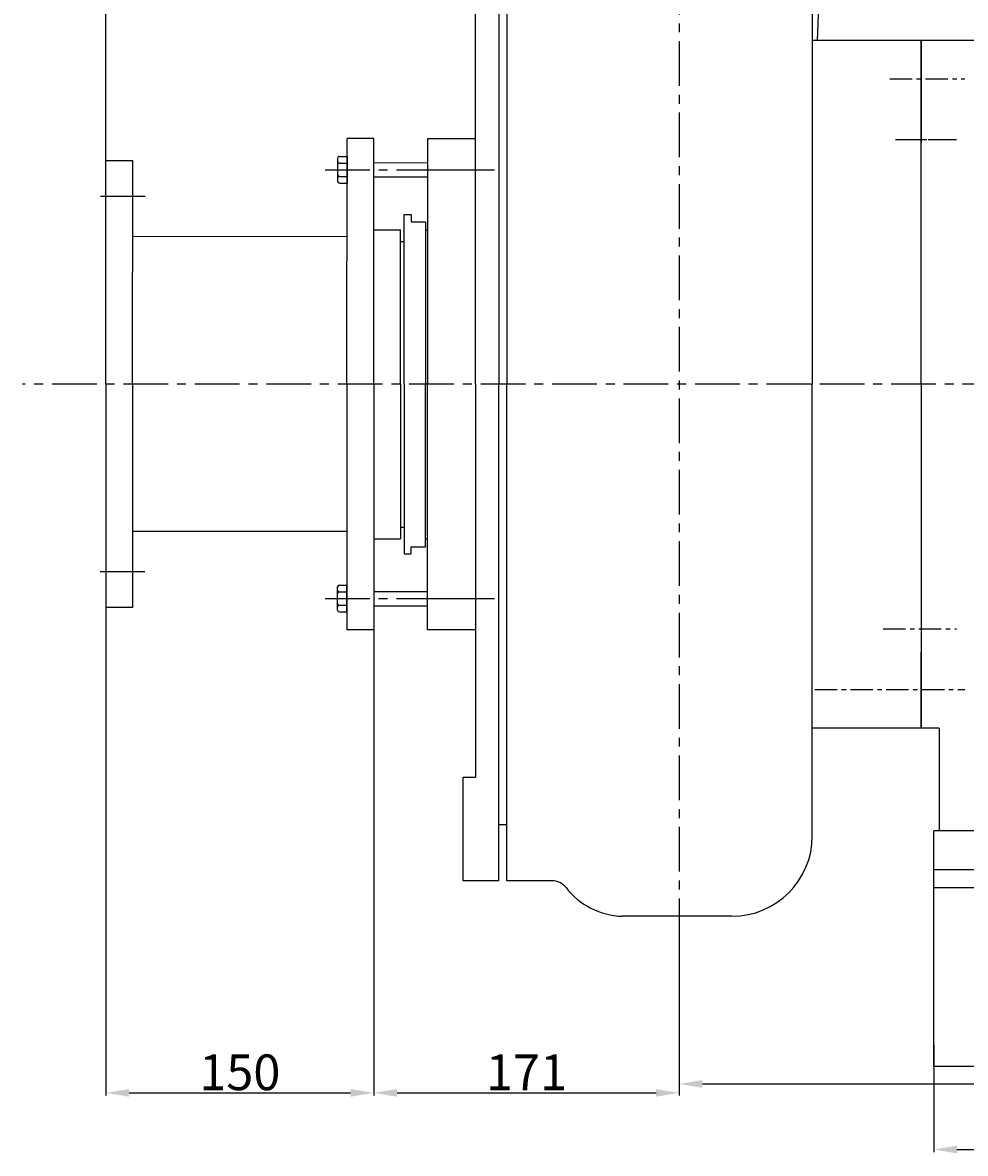
# Model space of a CAD drawing. Extents: x 74584 to 77392, y -14024 to -12190.
# Drawn here: x 74595 to 75122, y -13189 to -12556 of the extents above; entities that cross this region are included whole.
import ezdxf

# ---------------------------------------------------------------- set-up
doc = ezdxf.new("R2010")
doc.units = 0
doc.header["$MEASUREMENT"] = 0
doc.linetypes.add('CENTER', pattern=[2, 1.25, -0.25, 0.25, -0.25])
doc.layers.get('DEFPOINTS').update_dxf_attribs({"linetype": 'CONTINUOUS'})
for name, color, linetype in [('01', 7, 'CONTINUOUS'), ('1', 7, 'CONTINUOUS'), ('2', 1, 'CONTINUOUS'), ('5', 4, 'CENTER')]:
    doc.layers.add(name, color=color, linetype=linetype)
doc.styles.get("Standard").update_dxf_attribs({"font": 'txt.shx', "width": 0.65, "height": 7})
doc.styles.add('样式 3', font='txt.shx', dxfattribs={"width": 0.65, "height": 20})
doc.dimstyles.get("Standard").update_dxf_attribs({"dimtxt": 3.5, "dimasz": 3.5, "dimexe": 1.5, "dimexo": 0, "dimgap": 1.5, "dimtad": 1, "dimdec": 0, "dimzin": 0, "dimdsep": 46, "dimtxsty": 'Standard', "dimcen": 0, "dimclrd": 256, "dimclre": 256, "dimclrt": 256, "dimadec": 0, "dimazin": 0, "dimtfac": 1, "dimtdec": 0, "dimtmove": 2, "dimatfit": 3, "dimfxl": 0, "dimtolj": 1, "dimtzin": 0, "dimarcsym": 0})

# ---------------------------------------------------------------- blocks, each defined once
blk = doc.blocks.new('*D24')
at = {"layer": '1', "color": 1, "lineweight": -2, "transparency": 16777216}
for p, q in [((75104.77, -13128.42), (75104.77, -13188.44)), ((75354.77, -13140.9), (75354.77, -13188.44)), ((75117.77, -13186.94), (75341.77, -13186.94))]:
    blk.add_line(p, q, dxfattribs=at)
at = {"layer": '1', "color": 1, "transparency": 16777216}
for points in [[(75117.77, -13184.77), (75117.77, -13189.11), (75104.77, -13186.94)], [(75341.77, -13184.77), (75341.77, -13189.11), (75354.77, -13186.94)]]:
    blk.add_solid(points, dxfattribs=at)
at = {"layer": 'DEFPOINTS', "color": 0, "transparency": 16777216}
for p in [(75104.77, -13128.42), (75354.77, -13140.9), (75354.77, -13186.94)]:
    blk.add_point(p, dxfattribs=at)
at = {"layer": '1', "transparency": 16777216, "insert": (75229.77, -13175.44), "char_height": 20, "attachment_point": 5, "style": '样式 3'}
blk.add_mtext('\\A1;250', dxfattribs=at)
blk = doc.blocks.new('*D7')
at = {"layer": '1', "color": 1, "lineweight": -2, "transparency": 16777216}
for p, q in [((74641.27, -12883.44), (74641.27, -13156.71)), ((74791.27, -12895.94), (74791.27, -13156.71)), ((74654.27, -13155.21), (74778.27, -13155.21))]:
    blk.add_line(p, q, dxfattribs=at)
at = {"layer": '1', "color": 1, "transparency": 16777216}
for points in [[(74654.27, -13153.05), (74654.27, -13157.38), (74641.27, -13155.21)], [(74778.27, -13153.05), (74778.27, -13157.38), (74791.27, -13155.21)]]:
    blk.add_solid(points, dxfattribs=at)
at = {"layer": 'DEFPOINTS', "color": 0, "transparency": 16777216}
for p in [(74641.27, -12883.44), (74791.27, -12895.94), (74791.27, -13155.21)]:
    blk.add_point(p, dxfattribs=at)
at = {"layer": '1', "transparency": 16777216, "insert": (74716.27, -13143.71), "char_height": 20, "attachment_point": 5, "style": '样式 3'}
blk.add_mtext('\\A1;150', dxfattribs=at)
blk = doc.blocks.new('*D8')
at = {"layer": '1', "color": 1, "lineweight": -2, "transparency": 16777216}
for p, q in [((74791.27, -12895.94), (74791.27, -13156.71)), ((74962.27, -13065.95), (74962.27, -13156.71)), ((74804.27, -13155.21), (74949.27, -13155.21))]:
    blk.add_line(p, q, dxfattribs=at)
at = {"layer": '1', "color": 1, "transparency": 16777216}
for points in [[(74804.27, -13153.05), (74804.27, -13157.38), (74791.27, -13155.21)], [(74949.27, -13153.05), (74949.27, -13157.38), (74962.27, -13155.21)]]:
    blk.add_solid(points, dxfattribs=at)
at = {"layer": 'DEFPOINTS', "color": 0, "transparency": 16777216}
for p in [(74791.27, -12895.94), (74962.27, -13065.95), (74962.27, -13155.21)]:
    blk.add_point(p, dxfattribs=at)
at = {"layer": '1', "transparency": 16777216, "insert": (74876.77, -13143.71), "char_height": 20, "attachment_point": 5, "style": '样式 3'}
blk.add_mtext('\\A1;171', dxfattribs=at)
blk = doc.blocks.new('*D9')
at = {"layer": '1', "color": 1, "lineweight": -2, "transparency": 16777216}
for p, q in [((74962.27, -13065.95), (74962.27, -13151.71)), ((75354.77, -13140.9), (75354.77, -13151.71)), ((74975.27, -13150.21), (75341.77, -13150.21))]:
    blk.add_line(p, q, dxfattribs=at)
at = {"layer": '1', "color": 1, "transparency": 16777216}
for points in [[(74975.27, -13148.05), (74975.27, -13152.38), (74962.27, -13150.21)], [(75341.77, -13148.05), (75341.77, -13152.38), (75354.77, -13150.21)]]:
    blk.add_solid(points, dxfattribs=at)
at = {"layer": 'DEFPOINTS', "color": 0, "transparency": 16777216}
for p in [(74962.27, -13065.95), (75354.77, -13140.9), (75354.77, -13150.21)]:
    blk.add_point(p, dxfattribs=at)
at = {"layer": '1', "transparency": 16777216, "insert": (75158.52, -13138.71), "char_height": 20, "attachment_point": 5, "style": '样式 3'}
blk.add_mtext('\\A1;393', dxfattribs=at)
blk = doc.blocks.new('*D10')
at = {"layer": '1', "color": 1, "lineweight": -2, "transparency": 16777216}
for p, q in [((74641.33, -12633.27), (74641.33, -12213.03)), ((76532.77, -12633.27), (76532.77, -12213.03)), ((74654.33, -12214.53), (76519.77, -12214.53))]:
    blk.add_line(p, q, dxfattribs=at)
at = {"layer": '1', "color": 1, "transparency": 16777216}
for points in [[(74654.33, -12212.36), (74654.33, -12216.69), (74641.33, -12214.53)], [(76519.77, -12212.36), (76519.77, -12216.69), (76532.77, -12214.53)]]:
    blk.add_solid(points, dxfattribs=at)
at = {"layer": 'DEFPOINTS', "color": 0, "transparency": 16777216}
for p in [(76532.77, -12214.53), (74641.33, -12633.27), (76532.77, -12633.27)]:
    blk.add_point(p, dxfattribs=at)
at = {"layer": '1', "transparency": 16777216, "insert": (75587.05, -12203.03), "char_height": 20, "attachment_point": 5, "style": '样式 3'}
blk.add_mtext('\\A1;1891', dxfattribs=at)

msp = doc.modelspace()

# ---------------------------------------------------------------- linework, layer by layer
at = {"layer": '01'}
for p, q in [((75097.77, -12565.92), (75097.77, -12623.42)), ((75097.77, -12758.42), (75097.77, -12565.92)), ((75213.6, -12565.92), (75097.77, -12565.92)), ((75097.77, -12758.42), (75097.77, -12950.92)), ((75097.77, -12950.92), (75097.77, -12908.42)), ((75107.77, -12950.92), (75097.77, -12950.92)), ((75107.77, -12950.92), (75107.77, -13008.42)), ((75223.06, -13008.42), (75107.77, -13008.42))]:
    msp.add_line(p, q, dxfattribs=at)
at = {"layer": '1', "ltscale": 20}
msp.add_line((75039.7, -12565.92), (75043.18, -12476.42), dxfattribs=at)
at = {"layer": '1', "ltscale": 50}
for p, q in [((74861.27, -12498.42), (74861.27, -12758.42)), ((74865.77, -12498.42), (74865.77, -12758.42)), ((75036.77, -12528.49), (75036.77, -12758.42)), ((74848.27, -12758.42), (74848.27, -12538.42)), ((75097.77, -12565.92), (75036.77, -12565.92)), ((75097.77, -12565.92), (75070.54, -12565.92)), ((75097.77, -12565.92), (75097.77, -12608.42)), ((75097.77, -12565.92), (75097.77, -12608.42)), ((75097.77, -12565.92), (75097.77, -12623.42)), ((74776.27, -12758.33), (74776.34, -12620.83)), ((74791.34, -12620.83), (74776.34, -12620.83)), ((74791.31, -12671.83), (74791.34, -12620.83)), ((74821.27, -12620.92), (74821.27, -12758.42)), ((74848.27, -12620.92), (74821.27, -12620.92)), ((74641.27, -12758.27), (74641.33, -12633.27)), ((74656.33, -12633.27), (74641.33, -12633.27)), ((74656.27, -12758.27), (74656.33, -12633.27)), ((74808.27, -12758.42), (74808.27, -12663.42)), ((74808.27, -12663.42), (74812.27, -12663.42)), ((74812.27, -12663.42), (74812.27, -12667.42)), ((74812.27, -12667.42), (74820.27, -12667.42)), ((74820.27, -12667.42), (74820.27, -12677.92)), ((74776.31, -12675.83), (74656.31, -12675.77)), ((74791.27, -12671.92), (74806.27, -12671.92)), ((74791.27, -12758.42), (74791.27, -12671.92)), ((74806.27, -12758.42), (74806.27, -12671.92)), ((74820.27, -12671.92), (74820.27, -12758.42)), ((74820.27, -12671.92), (74821.27, -12671.92)), ((74806.27, -12678.42), (74808.27, -12678.42)), ((74641.27, -12758.44), (74641.27, -12883.44)), ((74656.27, -12758.44), (74656.27, -12883.44)), ((74776.27, -12758.44), (74776.27, -12895.94)), ((74791.27, -12758.42), (74791.27, -12844.92)), ((74806.27, -12758.42), (74806.27, -12844.92)), ((74808.27, -12758.42), (74808.27, -12853.42)), ((74820.27, -12844.92), (74820.27, -12758.42)), ((74821.27, -12895.92), (74821.27, -12758.42)), ((74848.27, -12758.42), (74848.27, -12978.42)), ((74861.27, -13036.42), (74861.27, -12758.42)), ((74865.77, -13036.42), (74865.77, -12758.42)), ((75036.77, -13011.34), (75036.77, -12758.42)), ((74776.27, -12840.94), (74656.27, -12840.94)), ((74806.27, -12838.42), (74808.27, -12838.42)), ((74820.27, -12849.42), (74820.27, -12838.92)), ((74791.27, -12844.92), (74806.27, -12844.92)), ((74791.27, -12844.94), (74791.27, -12895.94)), ((74820.27, -12844.92), (74821.27, -12844.92)), ((74808.27, -12853.42), (74812.27, -12853.42)), ((74812.27, -12853.42), (74812.27, -12849.42)), ((74812.27, -12849.42), (74820.27, -12849.42)), ((74656.27, -12883.44), (74641.27, -12883.44)), ((74791.27, -12895.94), (74776.27, -12895.94)), ((74848.27, -12895.92), (74821.27, -12895.92)), ((75097.77, -12950.92), (75036.77, -12950.92)), ((74841.27, -13036.42), (74841.27, -12978.42)), ((74841.27, -12978.42), (74848.27, -12978.42)), ((74861.27, -13004.92), (74865.77, -13004.92)), ((74861.27, -13036.42), (74841.27, -13036.42)), ((74891, -13036.42), (74865.77, -13036.42)), ((74991.77, -13056.34), (74930.4, -13056.34))]:
    msp.add_line(p, q, dxfattribs=at)
at = {"layer": '1'}
for p, q in [((74771.03, -12631.82), (74771.02, -12644.83)), ((74772.03, -12630.82), (74776.33, -12630.82)), ((74776.33, -12630.82), (74776.32, -12645.83)), ((74772.03, -12634.57), (74776.33, -12634.57)), ((74791.33, -12634.33), (74821.33, -12634.35)), ((74772.03, -12642.08), (74776.33, -12642.08)), ((74791.33, -12642.33), (74821.33, -12642.35)), ((74772.02, -12645.83), (74776.32, -12645.83)), ((74770.97, -12884.95), (74770.97, -12871.94)), ((74771.97, -12870.94), (74776.27, -12870.94)), ((74776.27, -12885.95), (74776.27, -12870.94)), ((74771.97, -12874.69), (74776.27, -12874.69)), ((74791.27, -12874.44), (74821.27, -12874.44)), ((74771.97, -12882.2), (74776.27, -12882.2)), ((74791.27, -12882.44), (74821.27, -12882.44)), ((74771.97, -12885.95), (74776.27, -12885.95)), ((75649.77, -13008.42), (75104.77, -13008.42)), ((75104.77, -13140.42), (75104.77, -13008.42)), ((76369.27, -13030.42), (75104.77, -13030.42)), ((76369.27, -13040.42), (75104.77, -13040.42)), ((76369.27, -13140.42), (75104.77, -13140.42))]:
    msp.add_line(p, q, dxfattribs=at)
for centre, start, end in [((74772.03, -12631.82), 89.97398, 179.97398), ((74772.03, -12633.57), 179.97398, 269.97398), ((74772.03, -12635.57), 89.97398, 179.97398), ((74772.03, -12641.08), 179.97398, 269.97398), ((74772.03, -12643.08), 89.97398, 179.97398), ((74772.02, -12644.83), 179.97398, 269.97398), ((74771.97, -12871.94), 90, 180), ((74771.97, -12873.69), 180, 270), ((74771.97, -12875.69), 90, 180), ((74771.97, -12881.2), 180, 270), ((74771.97, -12883.2), 90, 180), ((74771.97, -12884.95), 180, 270)]:
    msp.add_arc(centre, 1, start, end, dxfattribs=at)
at = {"layer": '1', "ltscale": 50}
for centre, radius, start, end in [((74991.77, -13011.34), 45, 270, 0), ((74891, -13046.42), 10, 37.81973, 90), ((74931.73, -13014.79), 41.57, 217.81973, 268.16521)]:
    msp.add_arc(centre, radius, start, end, dxfattribs=at)
at = {"layer": '2', "ltscale": 8}
for p, q in [((74818.7, -12638.42), (74858.79, -12638.42)), ((74818.7, -12878.42), (74858.79, -12878.42))]:
    msp.add_line(p, q, dxfattribs=at)
at = {"layer": '5', "ltscale": 20}
for p, q in [((74962.27, -12286.34), (74962.27, -13065.95)), ((74764.04, -12638.32), (74858.85, -12638.36)), ((74663.21, -12653.27), (74635.99, -12653.26)), ((75036.14, -12758.42), (74594.68, -12758.42)), ((75665.91, -12758.42), (75036.14, -12758.42)), ((74663.16, -12863.44), (74635.94, -12863.44)), ((74763.99, -12878.44), (74858.79, -12878.44))]:
    msp.add_line(p, q, dxfattribs=at)
at = {"layer": '5', "ltscale": 10}
for p, q in [((75080.17, -12587.42), (75122.15, -12587.42)), ((75083.4, -12621.42), (75117.58, -12621.42)), ((75086.62, -12621.42), (75117.58, -12621.42)), ((75076.47, -12895.42), (75117.58, -12895.42)), ((75038.19, -12929.42), (75122.15, -12929.42))]:
    msp.add_line(p, q, dxfattribs=at)

# ---------------------------------------------------------------- dimensions: what is measured, and where the dimension line sits
at = {"layer": '1'}
for base, p1, p2, picture, middle in [((76532.77, -12214.53), (74641.33, -12633.27), (76532.77, -12633.27), '*D10', (75587.05, -12203.03)), ((74791.27, -13155.21), (74641.27, -12883.44), (74791.27, -12895.94), '*D7', (74716.27, -13143.71)), ((74962.27, -13155.21), (74791.27, -12895.94), (74962.27, -13065.95), '*D8', (74876.77, -13143.71)), ((75354.7732078, -13150.21429115), (74962.2732078, -13065.95161669), (75354.7732078, -13140.8951004), '*D9', (75158.5232078, -13138.71429115)), ((75354.77, -13186.94), (75104.77, -13128.42), (75354.77, -13140.9), '*D24', (75229.77, -13175.44))]:
    dim = msp.add_linear_dim(base=base, p1=p1, p2=p2, dimstyle='Standard', override={"dimasz": 13, "dimtxsty": '样式 3', "dimclrd": 1, "dimclre": 1}, dxfattribs=at)
    dim.commit()
    dim.dimension.update_dxf_attribs({"geometry": picture, "text_midpoint": middle})

doc.saveas('drawing.dxf')
